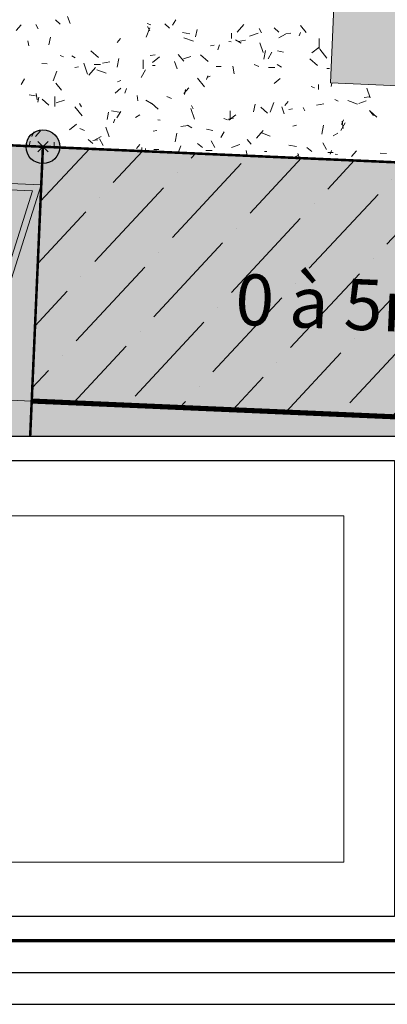
# Model space of a CAD drawing. Units: metres. Extents: x -3 to 102, y -2 to 72.
# Drawn here: x 81 to 88, y -2 to 17 of the extents above; entities that cross this region are included whole.
import ezdxf
from ezdxf.enums import TextEntityAlignment as Align

# ---------------------------------------------------------------- set-up
doc = ezdxf.new("R2010")
doc.units = ezdxf.units.M
doc.header["$PDMODE"] = 3
doc.header["$PDSIZE"] = 0.1
for name, pattern in [('LIMPOB', [2, 1, 1]), ('LIMVOIE', [2, 1, 1]), ('LPARCNOV', [2, 1, 1])]:
    doc.linetypes.add(name, pattern=pattern)
doc.layers.get('0').update_dxf_attribs({"plot": 0})
doc.layers.add('0-Titre', color=7, linetype='Continuous')
doc.layers.add('MEP-Titre', color=7, linetype='Continuous')
for name, color, linetype, lineweight in [('ALI-Implantation_obligatoire', 230, 'Continuous', 0), ('ALI-Stationnement_obligatoire', 32, 'Continuous', 0), ('BOR-Borne_nouvelle', 1, 'Continuous', 0), ('LOT-Lot_limite', 1, 'LPARCNOV', 0), ('TRA-Béton_calcaire', 7, 'Continuous', 0), ('TRA-Enrobé', 254, 'Continuous', 0), ('TRA-Lot_hachures', 101, 'Continuous', 0), ('VOI-Voie', 150, 'LIMVOIE', 0)]:
    doc.layers.add(name, color=color, linetype=linetype, lineweight=lineweight)
doc.styles.add('Arial', font='arial.ttf')
picture_1 = doc.add_image_def('image2.jpg', size_in_pixel=(176, 117))

# ---------------------------------------------------------------- blocks, each defined once
blk = doc.blocks.new('*U5')
at = {"linetype": 'Continuous', "lineweight": 13, "transparency": 33554559}
h = blk.add_hatch(color=0, dxfattribs=at)
h.dxf.hatch_style = 1
h.paths.add_polyline_path([(-4.249999993547553, -0.750000045404132), (-3.449999987957961, -0.7500000359064792), (-3.449999999208751, -3.636574134944742e-08), (-4.249999997182466, -4.494486872921782e-08)])
at = {"linetype": 'Continuous', "lineweight": 13, "transparency": 33554687}
h = blk.add_hatch(dxfattribs=at)
h.set_pattern_fill('ANSI34', color=0, scale=0.04000000000000001, angle=179.9999999999999)
h.set_pattern_definition([(225, (-1.087982531674316e-08, 4.999999999251941), (0.5388153672641488, -0.5388153672641498), []), (225, (-0.1796052108798254, 4.999999999251941), (0.5388153672641488, -0.5388153672641498), []), (225, (-0.3592104108798255, 4.999999999251941), (0.5388153672641488, -0.5388153672641498), []), (225, (-0.5388160108798254, 4.999999999251941), (0.5388153672641488, -0.5388153672641498), [])])
h.paths.add_polyline_path([(-2.699999992778432, -2.700242935818817e-08), (-2.299999986737476, -2.283330758449442e-08), (-2.299999934623454, -5.000000022530903), (-2.699999940664409, -5.000000026700024)])
at = {"linetype": 'Continuous', "lineweight": 13, "transparency": 33554559}
h = blk.add_hatch(color=0, dxfattribs=at)
h.dxf.hatch_style = 1
h.paths.add_polyline_path([(-1.549999980285031, -0.7500000139292589), (-0.7499999746954364, -0.7500000044316063), (-0.7499999859462262, -4.890868251120113e-09), (-1.549999983919942, -1.346999563089052e-08)])
h = blk.add_hatch(color=0, dxfattribs=at)
h.dxf.hatch_style = 1
h.paths.add_polyline_path([(-2.699999986871015, -0.7500000219502818), (-3.849999938835281, -5.000000039032521), (-4.999999994092586, -0.7500000492560297)])
h.paths.add_polyline_path([(-2.863318808752676, -0.875000023889213), (-3.849999944641773, -4.521430475665171), (-4.836681169154609, -0.8750000473170976)], flags=16)
h = blk.add_hatch(color=0, dxfattribs=at)
h.dxf.hatch_style = 1
h.paths.add_polyline_path([(2.639150956570707e-08, -0.7499999904754087), (-1.149999925572755, -5.000000007557649), (-2.299999980830061, -0.7500000177811568)])
h.paths.add_polyline_path([(-0.1633187954901506, -0.8749999924143402), (-1.149999931379248, -4.521430444190297), (-2.136681155892083, -0.875000015842224)], flags=16)
at = {"color": 0, "linetype": 'Continuous', "lineweight": 13, "ltscale": 0.5}
for points in [[(-2.29999999772208, -2.28333076989848e-08), (-2.29999999772208, -2.28333076989848e-08), (0, 0), (0, 0), (6.299385174628725e-08, -4.999999999251941), (6.299385174628725e-08, -4.999999999251941), (-2.299999934728229, -5.000000019890145), (-2.299999934728229, -5.000000019890145)], [(-5.000000000000002, -5.430818068282174e-08), (-5.000000000000002, -5.430818068282174e-08), (-2.699999992778432, -2.700242935818817e-08), (-2.699999992778432, -2.700242935818817e-08), (-2.699999940664409, -5.000000026700024), (-2.699999940664409, -5.000000026700024), (-4.999999937006152, -5.000000051365016), (-4.999999937006152, -5.000000051365016)], [(-2.699999992778432, -2.700242935818817e-08), (-2.299999986737476, -2.283330758449442e-08), (-2.299999934623454, -5.000000022530903), (-2.699999940664409, -5.000000026700024)]]:
    blk.add_lwpolyline(points, close=True, dxfattribs=at)
at = {"color": 0, "linetype": 'Continuous', "lineweight": 13}
for points in [[(-4.249999993547553, -0.750000045404132), (-3.449999987957961, -0.7500000359064792), (-3.449999999208751, -3.636574134944742e-08), (-4.249999997182466, -4.494486872921782e-08)], [(-1.549999980285031, -0.7500000139292589), (-0.7499999746954364, -0.7500000044316063), (-0.7499999859462262, -4.890868251120113e-09), (-1.549999983919942, -1.346999563089052e-08)]]:
    blk.add_lwpolyline(points, close=True, dxfattribs=at)
at = {"color": 0, "linetype": 'Continuous', "lineweight": 13, "flags": 128}
for points in [[(-2.699999986871015, -0.7500000219502818), (-3.849999938835281, -5.000000039032521), (-4.999999994092586, -0.7500000492560297)], [(2.639150956570707e-08, -0.7499999904754087), (-1.149999925572755, -5.000000007557649), (-2.299999980830061, -0.7500000177811568)], [(-2.863318808752676, -0.875000023889213), (-3.849999944641773, -4.521430475665171), (-4.836681169154609, -0.8750000473170976)], [(-0.1633187954901506, -0.8749999924143402), (-1.149999931379248, -4.521430444190297), (-2.136681155892083, -0.875000015842224)]]:
    blk.add_lwpolyline(points, close=True, dxfattribs=at)
blk = doc.blocks.new('1X013')
h = blk.add_hatch(color=255)
edge = h.paths.add_edge_path()
edge.add_arc((0, 0), 0.5, 0, 360)
at = {"color": 0, "lineweight": 30}
blk.add_circle((0, 0), 0.5, dxfattribs=at)
blk.add_point((0, 0))

msp = doc.modelspace()

# ---------------------------------------------------------------- hatches: boundary and pattern name
at = {"layer": 'ALI-Implantation_obligatoire', "linetype": 'Continuous', "lineweight": 0, "transparency": 33554687}
h = msp.add_hatch(dxfattribs=at)
h.set_pattern_fill('ANSI36', color=150, scale=0.0625, angle=182.0358)
h.set_pattern_definition([(227.0357999999999, (-5252028.414558614, -1325910.713724386), (-0.3658532792761551, -1.557461126613654), [1.984375035455278, -0.3968750070910555, 0, -0.3968750070910555])])
h.paths.add_polyline_path([(81.24391702428022, 9.812566512431943), (81.46397746406058, 14.80772091651335), (92.45359435263583, 14.32984623096883), (92.23353348351577, 9.33469116774387)])

# ---------------------------------------------------------------- linework, layer by layer
msp.add_lwpolyline([(-2.634163079714654, -2.038391874879608), (102.347785659852, -2.038391874879608), (102.347785659852, 72.19884330524245), (-2.634163079714654, 72.19884330524245)], close=True)
at = {"color": 2, "linetype": 'Continuous', "flags": 128}
msp.add_lwpolyline([(51.57454683296141, 9.118960783566328), (51.57982011229915, 53.59271606694129), (94.51056334241639, 53.59271606694129), (94.51056334241639, 50.31922034376805), (100.622785659852, 50.31922034376805), (100.6227856682449, 9.118959916915049)], close=True, dxfattribs=at)
at = {"layer": '0-Titre'}
for points in [[(-2.009163079714654, -1.413391874879608), (101.722785659852, -1.413391874879608), (101.722785659852, 71.57384330524246), (-2.009163079714654, 71.57384330524245)], [(51.57982011229915, 53.59271606694129), (100.6227856682449, 53.59271606694129), (100.6227856682449, 9.118959916915049), (51.57982011229915, 9.118959916915045)], [(76.12278565985198, 8.64395991691505), (88.37278565985198, 8.64395991691505), (88.37278565985198, -0.3133918748796078), (76.12278565985198, -0.3133918748796081)]]:
    msp.add_lwpolyline(points, close=True, dxfattribs=at)
at = {"layer": '0-Titre', "color": 14, "const_width": 0.0625, "flags": 128}
msp.add_lwpolyline([(51.09837210898699, -0.7883918748796077), (101.097785659852, -0.7883918748796077), (101.097785659852, 70.94884330524245), (51.10687803518126, 70.94884330524245)], close=True, dxfattribs=at)
at = {"layer": 'ALI-Implantation_obligatoire', "color": 150, "linetype": 'LIMPOB', "lineweight": 0, "const_width": 0.1000000017867227, "flags": 128}
msp.add_lwpolyline([(92.23353348351577, 9.33469116774387), (81.24391702428022, 9.812566512431943)], dxfattribs=at)
at = {"layer": 'LOT-Lot_limite', "color": 1, "linetype": 'LPARCNOV', "lineweight": 0, "const_width": 0.05000000089336133, "flags": 128}
for points in [[(61.7945435033492, 9.118960602985469), (62.0827757041485, 15.66155450668185), (81.46397746406058, 14.80772091651335), (81.21336065528354, 9.11896025986728)], [(81.21336065528354, 9.118960259867281), (81.46397746406058, 14.80772091651335), (98.4475047798411, 14.05951622401363), (98.22984991263642, 9.118959959196705)]]:
    msp.add_lwpolyline(points, dxfattribs=at)
at = {"layer": 'TRA-Béton_calcaire', "color": 149, "linetype": 'Continuous', "lineweight": 0, "transparency": 33554559}
for p, q in [((81.70953097554028, 17.30001722614578), (81.80392089683178, 17.21806880750982)), ((81.99765007899568, 17.2265878395484), (81.94872624653765, 17.36838508712975)), ((83.51303412246443, 17.22744133984049), (83.58306943590526, 17.20060749791929)), ((83.85939884274505, 17.22131956590522), (83.95378876403656, 17.13937114726926)), ((84.01044492484024, 17.19541844967296), (84.07475772503763, 17.30260456952588)), ((80.94016077141788, 17.08993165760178), (81.03849887378102, 17.20319956315159)), ((81.32450897895752, 17.21230381011969), (81.37304458105913, 17.12487214717097)), ((83.49395590000164, 16.95897500042678), (83.56551281179149, 17.14573583626898)), ((83.51960219753339, 17.17273195727606), (83.568137799635, 17.08530029432734)), ((84.20712191335238, 17.05332841189545), (84.35438384817354, 17.02479906986392)), ((84.4644810383574, 16.96490993715956), (84.49301038038894, 17.11217187198072)), ((85.16914306929424, 16.93692305435497), (85.17082583636062, 17.03690889661448)), ((85.28408895479184, 17.05970562791015), (85.41520642460937, 17.21072950197657)), ((85.52674556341739, 16.98026148724715), (85.69217568559563, 17.03733929178151)), ((85.71469541692757, 17.13316010510167), (85.76323101902918, 17.04572844215295)), ((86.00926670897776, 17.14262190640148), (86.10365663026927, 17.06067348776552)), ((86.10314917899031, 16.94848828867445), (86.23429667341338, 17.02129169182687)), ((86.23740703105508, 17.02424039370344), (86.33616607313823, 17.03994555095081)), ((86.50217061677873, 16.98436283245681), (86.52900445869992, 17.05439814589764)), ((86.52652463072592, 17.18867742380123), (86.6367406565553, 17.05274571762219)), ((81.18489056323438, 16.7891013537297), (81.16918540598701, 16.88786039581285)), ((81.5824546590023, 16.81023529333963), (81.61098400103383, 16.9574972281608)), ((82.92364349993689, 16.85772182366668), (82.98920223484565, 16.93323376069989)), ((84.23673236135296, 16.95015830665481), (84.42349319719517, 16.87860139486496)), ((85.1152371780829, 16.87739746936769), (85.16432448968995, 16.86788768869052)), ((85.25155619802287, 16.90912448163714), (85.35874231787578, 16.84481168143976)), ((85.29919613126522, 16.87504139985349), (85.44733469438994, 16.89859913572453)), ((85.79065304118177, 16.65759394647129), (85.72542126457107, 16.84665694324642)), ((86.8909540058284, 16.73292009818003), (86.89431953996119, 16.93289178269907)), ((82.40801639309745, 16.69359892823973), (82.55904026716387, 16.56248145842221)), ((84.75602139980793, 16.78866303499299), (84.8300906813703, 16.80044190292851)), ((84.8996725042295, 16.7148727662891), (84.93545096012443, 16.8082531842102)), ((85.8056415308085, 16.52683048652862), (85.83892576317862, 16.69863607715331)), ((85.8883493556106, 16.5351343510006), (85.96552471584745, 16.6637576948241)), ((86.07243975442047, 16.69195674616276), (86.1951580334381, 16.66818229446982)), ((86.74994534368255, 16.64985084954436), (86.88587704986159, 16.76006687537374)), ((86.90440814785524, 16.72262585975881), (87.04611446677873, 16.54785652324291)), ((81.79971190489714, 16.5988300933285), (81.86974721833796, 16.57199625140731)), ((82.03166778221399, 16.59616448007993), (82.09597945412574, 16.5575767999615)), ((82.34011690620184, 16.23400710647901), (82.26673115751481, 16.44670297785102)), ((82.63270199502034, 16.45100215417467), (82.78084055814506, 16.47455989004571)), ((82.92361515163053, 16.37215584362302), (82.95689938400065, 16.54396143424771)), ((83.43386999621805, 16.34103927222094), (83.43681483858423, 16.51601449617509)), ((83.5709128948102, 16.60020114802462), (83.66967193689335, 16.61590630527199)), ((83.61983049802689, 16.46141940901076), (83.75576220420592, 16.57163543484014)), ((84.10207784751603, 16.33945259102899), (84.053154015058, 16.48124983861033)), ((84.12120877895138, 16.62236843323774), (84.23142480478077, 16.4864367270587)), ((84.22693746058843, 16.5317930230486), (84.36873470816977, 16.58071685550662)), ((84.55788426030223, 16.61490126799917), (84.70890813436864, 16.48378379818165)), ((86.70775212653494, 16.53620360849543), (86.85877600060135, 16.40508613867791)), ((81.445490939117, 16.4407790575869), (81.54547678137651, 16.43909629052051)), ((81.66784243873241, 16.10585732280554), (81.73939935052226, 16.29261815864774)), ((82.08952726356306, 16.36462378931417), (82.16359654512542, 16.37640265724969)), ((82.36639425321242, 16.21587035888441), (82.49751172302994, 16.36689423295083)), ((82.47034582227703, 16.4235306951564), (82.59532812510142, 16.42142723632341)), ((82.52341014378567, 16.32154706014283), (82.71017097962788, 16.24999014835297)), ((83.3930420429454, 16.16643169908501), (83.48307996322173, 16.31649226687909)), ((83.62018300826145, 16.40417887389292), (83.6701759293912, 16.40333749035972)), ((84.8700060365054, 16.38314428556304), (84.96999187876492, 16.38146151849665)), ((85.22102880285436, 16.2411837412219), (85.19747106698331, 16.38932230434661)), ((85.6140935256892, 16.42242608220466), (85.7074739436103, 16.38664762630974)), ((85.89486091966543, 16.36589592313254), (86.01984322248983, 16.36379246429955)), ((86.066170708905, 16.42034720013706), (86.15191960478734, 16.36889695997915)), ((87.04469810564986, 16.34654410186906), (87.09469102677961, 16.34570271833586)), ((81.03922289095416, 16.03353851171101), (81.10353569115155, 16.14072463156392)), ((81.71589292727639, 16.0560594429881), (81.82610895310577, 15.92012773680906)), ((82.92712935775947, 16.08332455885004), (82.99802798155014, 16.10778647507906)), ((84.4990922960807, 16.15631686919532), (84.6407986150042, 15.98154753267941)), ((84.67605715488622, 16.13124515428222), (84.70289099680741, 16.20128046772304)), ((84.7042425718108, 16.17191865504865), (84.74795840328515, 16.19618645609946)), ((86.01203036728207, 16.05153528075629), (86.12854325829267, 16.14600616003862)), ((87.12778246237279, 15.99057641539719), (87.14105260326906, 16.05907384592238)), ((82.8819155216264, 15.86310384022269), (82.998428412637, 15.95757471950501)), ((83.07355904323626, 15.86175508985385), (83.10933749913119, 15.95513550777495)), ((84.23514919625165, 15.85151463537881), (84.3334872986148, 15.96478254092862)), ((84.24575608278235, 15.83590177019729), (84.2647756441367, 15.9340763934114)), ((86.7346585407424, 15.99308461146556), (86.80469385418323, 15.96625076954436)), ((86.87749186929729, 15.93303336010391), (86.87917463636367, 16.03301920236342)), ((87.89508081066255, 15.77045869777725), (87.82984903405185, 15.95952169455238)), ((81.1942662164833, 15.8290118969398), (81.31698449550093, 15.80523744524686)), ((81.35372100364353, 15.72744165133591), (81.33408955708433, 15.85089045393984)), ((81.36372970342724, 15.68122712637737), (81.3827492647816, 15.77940174959148)), ((81.44746153552333, 15.73974651221071), (81.57960742533145, 15.62501872612038)), ((81.69607277253023, 15.59517672576645), (81.69943830666301, 15.79514841028548)), ((81.72185275331806, 15.66747198295684), (81.8872828754963, 15.7245497874912)), ((83.33056408576688, 15.71272533011948), (83.31485892851951, 15.81148437220262)), ((83.4893990122136, 15.72151039739557), (83.59658513206651, 15.65719759719819)), ((83.9007713081219, 15.79381483569268), (83.994151726043, 15.75803637979775)), ((85.92971532245991, 15.4902761457192), (86.00127223424977, 15.6770369815614)), ((86.21863192558945, 15.61930480145551), (86.28419066049821, 15.69481673848872)), ((87.20234357934588, 15.73863151804483), (87.26665525125763, 15.7000438379264)), ((87.45835677963093, 15.71580157827988), (87.64511761547314, 15.64424466649003)), ((87.67525935942497, 15.65875148196924), (87.81705660700631, 15.70767531442726)), ((87.77761540694765, 15.77563785631147), (87.87637444903079, 15.79134301355883)), ((82.0937764444057, 15.59000787894568), (82.2354827633292, 15.41523854242978)), ((82.18601591626114, 15.66039179277992), (82.22241761783735, 15.59481804556838)), ((82.72390975740983, 15.34132229987486), (82.75243909944136, 15.48858423469602)), ((82.81414749951611, 15.51518913459298), (82.96140943433727, 15.48665979256145)), ((82.9171273214848, 15.37325441217346), (82.99430268172165, 15.50187775599695)), ((83.59732940137049, 15.66104885342675), (83.7294752911786, 15.54632106733641)), ((84.4445446747222, 15.3468718579596), (84.37115892603516, 15.55956772933161)), ((84.381109134837, 15.62081993993629), (84.41751083641321, 15.55524619272475)), ((85.142218796232, 15.33714957820271), (85.14516363859818, 15.51212480215687)), ((85.6059361365878, 15.49599694278045), (85.63446547861933, 15.64325887760162)), ((85.74719726857526, 15.58235119318618), (85.87934315838338, 15.46762340709585)), ((86.20650561707498, 15.45231734202989), (86.15758178461695, 15.59411458961123)), ((86.2962297757005, 15.54006049760102), (86.37029905726286, 15.55183936553654)), ((86.57620235423119, 15.5812480877619), (86.6126040558074, 15.51567434055036)), ((86.83940450715778, 15.62643886246152), (86.9875430702825, 15.64999659833256)), ((87.88060723366269, 15.51865931923342), (87.95933296639797, 15.42156524339125)), ((87.89706513482321, 15.50365353344642), (88.02921102463132, 15.38892574735609)), ((82.84994369389298, 15.27812747784697), (82.87677753581417, 15.3481627912878)), ((83.28347804889411, 15.38321512089745), (83.37090971184283, 15.43175072299906)), ((83.72226276424662, 15.33925819206522), (83.77135007585368, 15.32974841138805)), ((85.0213363231751, 15.36447336495357), (85.09137163661593, 15.33763952303238)), ((85.11112127070277, 15.35159861063265), (85.20988031278591, 15.36730376788001)), ((85.11876486953409, 15.32725853959179), (85.25469657571313, 15.43747456542117)), ((87.33543192673093, 15.24617391183619), (87.37121038262586, 15.33955432975729)), ((87.36670232422124, 15.16480771910195), (87.34314458835019, 15.31294628222666)), ((81.24744558196703, 15.00863741223261), (81.28322403786196, 15.10201783015371)), ((81.31745449467223, 15.00767936635307), (81.41579259703538, 15.12094727190288)), ((81.98865002387842, 15.13882709905818), (82.12458173005746, 15.24904312488756)), ((82.1874490914968, 15.1652035889437), (82.2808295094179, 15.12942513304877)), ((82.76412345417138, 15.00509762744071), (82.69889167756068, 15.19416062421583)), ((83.62973563945562, 15.1160212519222), (83.70380492101798, 15.12780011985772)), ((84.1729103709129, 15.2023996167827), (84.32104893403762, 15.22595735265374)), ((84.30401352309573, 15.23273311589549), (84.38976241897807, 15.18128287573758)), ((84.6794653405842, 15.15381746886029), (84.80218361960183, 15.13004301716735)), ((84.96224503276834, 14.99165422511867), (85.02655783296572, 15.09884034497158)), ((85.66138267886498, 14.97745333667324), (85.7925001486825, 15.12847721073965)), ((85.74503456206364, 15.0871903317679), (85.93179539790584, 15.01563341997804)), ((86.37545125659601, 15.21028301777069), (86.44634988038668, 15.2347449339997)), ((86.94709662950643, 15.05791749486314), (86.98038086187655, 15.22972308548784)), ((87.31606418452674, 15.12454741202701), (87.40610210480307, 15.27460797982109)), ((81.19678408506354, 14.81949204875156), (81.216328102931, 14.92037379646801)), ((81.68265771015706, 14.79808701731264), (81.6842934030655, 14.89527582994984)), ((82.35360477992184, 14.95304169330558), (82.44799470121335, 14.87109327466963)), ((82.44462713445789, 14.92755936495383), (82.54338617654103, 14.94326452220119)), ((82.47473516661846, 14.93426080145753), (82.60588266104153, 15.00706420460995)), ((82.57430073307404, 14.96093848919016), (82.64710413622646, 14.82979099476708)), ((84.06507024991599, 14.90324284966324), (84.09835448228611, 15.07504844028793)), ((84.7693939516499, 14.92136663634654), (84.84219735480232, 14.79021914192346)), ((85.47529138199809, 14.9523503287524), (85.55401711473337, 14.85525625291022)), ((87.17093242620912, 15.02499170401325), (87.25836408915784, 15.07352730611487)), ((81.02724284619819, 14.82696114177116), (81.02662442790934, 14.82875351998045)), ((81.64178630016306, 14.79988759656436), (81.65455479779274, 14.80191810697492)), ((82.39258724448317, 14.77460568151907), (82.44258016561292, 14.77376429798588)), ((83.30093722380181, 14.77546953265558), (83.36649595871057, 14.85098146968879)), ((83.30801410655, 14.73586211820459), (83.33567538815834, 14.72526377257653)), ((83.40662380399283, 14.72213815844617), (83.407787106689, 14.79125871719844)), ((83.48866699498524, 14.71852376823546), (83.47976307961683, 14.77451443032962)), ((83.64241027272712, 14.7535710931892), (83.74239611498663, 14.75188832612281)), ((84.12405180982807, 14.69053206237032), (84.17515877235726, 14.82391930338681)), ((84.503472645769, 14.87434403452161), (84.5978625670605, 14.79239561588566)), ((84.66726515588715, 14.7363227307587), (84.79224745871154, 14.73421927192571)), ((85.1701746521546, 14.79443044187748), (85.33560477433284, 14.85150824641185)), ((85.47623760812402, 14.63634930737081), (85.46053245087666, 14.73510834945396)), ((85.81710234187157, 14.71697090949521), (85.86709526300133, 14.71612952596202)), ((86.29934662361701, 14.83999470651347), (86.44660855843817, 14.81146536448194)), ((86.65334051297377, 14.79564637428105), (86.74773043426528, 14.7136979556451)), ((86.96448717104408, 14.88179478417214), (87.0372905741965, 14.75064728974906)), ((87.11181657738766, 14.66254629982931), (87.13865041930885, 14.73258161327014)), ((87.53013762114875, 14.61309761176111), (87.6284757235119, 14.72636551731092)), ((86.38871596805313, 14.59076289616524), (86.49333703835654, 14.64884078772576)), ((86.50554062160575, 14.58561621821019), (86.47558669559412, 14.67243248033251)), ((87.06692537011553, 14.69593632116534), (87.16691121237504, 14.69425355409895)), ((87.12239572639987, 14.55945810731775), (87.12539571245485, 14.55830867073197)), ((87.20746188834752, 14.66406376398571), (87.25654919995458, 14.65455398330853)), ((88.09178025327556, 14.67868795873484), (88.21676255609995, 14.67658449990185))]:
    msp.add_line(p, q, dxfattribs=at)
at = {"layer": 'TRA-Enrobé', "color": 253, "linetype": 'Continuous', "lineweight": 0}
for points in [[(100.6227856665882, 17.25175331055165), (100.6227856668309, 16.06017508747055), (87.24314638905949, 18.94501628580502), (87.11605549189755, 16.06017508747055)], [(100.6227856662433, 18.94501628580502), (100.6227856665882, 17.25175331055165), (100.6227856662433, 18.94501628580502), (87.24314638905949, 18.94501628580502)], [(100.6227856668309, 16.06017508747055), (100.6227856669522, 15.46513975084221), (100.6227856668309, 16.06017508747055), (87.11605549189755, 16.06017508747055)]]:
    msp.add_solid(points, dxfattribs=at)
at = {"layer": 'TRA-Lot_hachures', "color": 101, "linetype": 'Continuous', "lineweight": 0}
for points in [[(62.0827757041485, 15.66155450668185), (81.46397746406058, 14.80772091651335), (62.04516029679888, 14.80772091651335)], [(81.21336065528354, 9.118960259867281), (67.06956491065381, 9.118960509779184), (81.46397746406058, 14.80772091651335), (62.04516029679888, 14.80772091651335)], [(81.46397746406058, 14.80772091651335), (98.4475047798411, 14.05951622401363), (81.43101550913508, 14.05951622401363)], [(85.37658311371509, 9.118960186305781), (81.21336065528354, 9.118960259867281), (85.37658311371509, 9.118960186305781), (81.43101550913508, 14.05951622401363)], [(98.22984991263642, 9.118959959196708), (85.37658311371509, 9.11896018630578), (98.4475047798411, 14.05951622401363), (81.43101550913508, 14.05951622401363)]]:
    msp.add_solid(points, dxfattribs=at)
at = {"layer": 'VOI-Voie', "color": 252, "linetype": 'LIMVOIE', "lineweight": 0, "flags": 128}
msp.add_lwpolyline([(87.44614579766551, 23.55290772619657), (87.11605549189755, 16.06017508747055), (100.6227856669522, 15.46513975084221)], dxfattribs=at)

# ---------------------------------------------------------------- block references
at = {"layer": 'ALI-Stationnement_obligatoire', "color": 30, "linetype": 'Continuous', "rotation": 357.4774726814576}
msp.add_blockref('*U5', (81.46397746406058, 14.80772091651335), dxfattribs=at)
at = {"layer": 'BOR-Borne_nouvelle', "color": 0, "linetype": 'Continuous', "xscale": 0.6641941016617079, "yscale": 0.6641941016617079, "zscale": 0.6641941016617079, "rotation": 299.0358}
msp.add_blockref('1X013', (81.46397746406058, 14.80772091651335), dxfattribs=at)

# ---------------------------------------------------------------- texts
at = {"layer": 'ALI-Implantation_obligatoire', "color": 150, "linetype": 'Continuous', "lineweight": 0, "style": 'Arial'}
msp.add_text('0 à 5m', height=1.000000017867226, rotation=357.4774929032436, dxfattribs=at).set_placement((87.32730849604616, 11.72436362079344), align=Align.MIDDLE_CENTER)

# ---------------------------------------------------------------- referenced raster images: frames only (the image files are external)
at = {"layer": 'MEP-Titre', "color": 7, "linetype": 'Continuous', "lineweight": 13}
image = msp.add_image(picture_1, insert=(77.14664519087734, 0.7547984072637348), size_in_units=(10.23127199597788, 6.801470588235298), dxfattribs=at)
image.dxf.flags = 7

doc.saveas('drawing.dxf')
